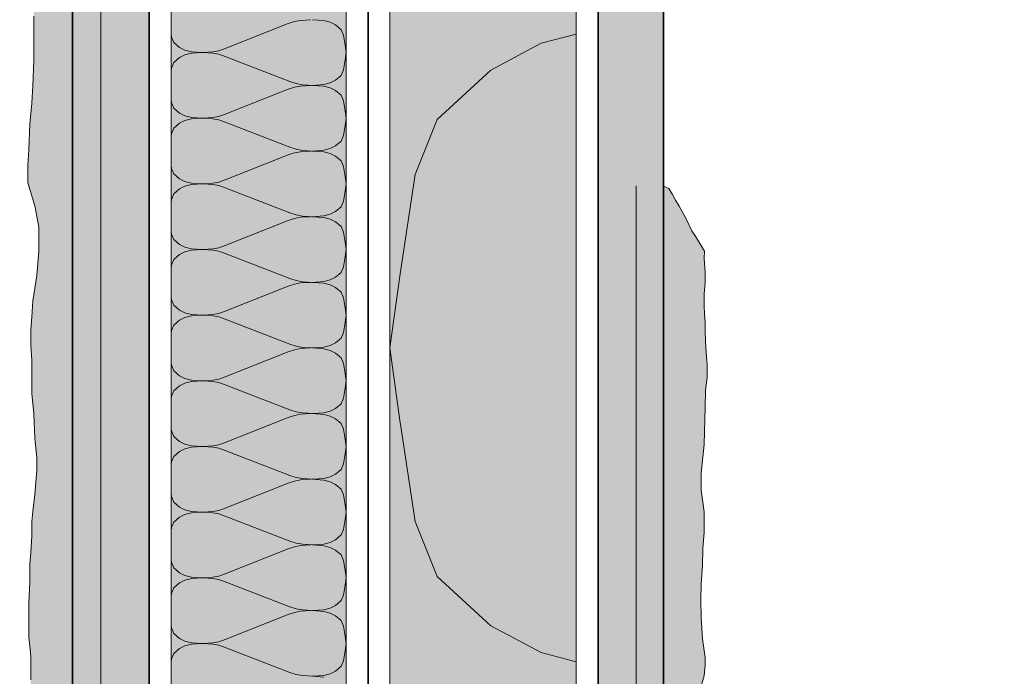
# Model space of a CAD drawing. Units: metres. Extents: x -8.44 to -7.39, y -8.4 to -6.92.
# Drawn here: x -8.16 to -8.07, y -7.83 to -7.77 of the extents above; entities that cross this region are included whole.
import ezdxf

# ---------------------------------------------------------------- set-up
doc = ezdxf.new("R2010")
doc.units = ezdxf.units.M
doc.linetypes.add('AUSGEZOGEN', pattern=[0])
doc.linetypes.add('STRICHLINIE_S4', pattern=[0.01, 0.005, -0.005])
for name, color, linetype, lineweight in [('DARSTELLUNG', 7, 'AUSGEZOGEN', 18), ('FILLING', 7, 'AUSGEZOGEN', 18), ('SCHRAFFUR_MUSTER', 7, 'AUSGEZOGEN', 18)]:
    doc.layers.add(name, color=color, linetype=linetype, lineweight=lineweight)

msp = doc.modelspace()

# ---------------------------------------------------------------- hatches: boundary and pattern name
at = {"layer": 'FILLING', "linetype": 'AUSGEZOGEN', "lineweight": 18, "true_color": 0xf0ac58}
msp.add_hatch(color=43, dxfattribs=at).paths.add_polyline_path([(-8.154072, -7.856012), (-8.154072, -7.185342), (-8.158072, -7.185342), (-8.157801, -7.18608), (-8.157709, -7.187094), (-8.157709, -7.190412), (-8.157894, -7.191794), (-8.157894, -7.204679), (-8.157801, -7.207813), (-8.157801, -7.209103), (-8.157894, -7.211776), (-8.157894, -7.215371), (-8.157986, -7.216661), (-8.157986, -7.218505), (-8.15817, -7.220901), (-8.15817, -7.221731), (-8.158262, -7.223298), (-8.158354, -7.225233), (-8.158446, -7.226431), (-8.158539, -7.228275), (-8.158631, -7.229565), (-8.158631, -7.230487), (-8.158446, -7.232607), (-8.158446, -7.235188), (-8.158354, -7.236294), (-8.158078, -7.237031), (-8.158078, -7.240626), (-8.158262, -7.244128), (-8.158262, -7.250764), (-8.157894, -7.251318), (-8.157801, -7.252147), (-8.157986, -7.252885), (-8.157986, -7.256663), (-8.158078, -7.257217), (-8.15817, -7.258507), (-8.158262, -7.259889), (-8.158354, -7.261364), (-8.158354, -7.263115), (-8.158262, -7.263853), (-8.158078, -7.264406), (-8.157986, -7.265051), (-8.157986, -7.267724), (-8.157894, -7.269567), (-8.157801, -7.271411), (-8.157801, -7.284776), (-8.157617, -7.286527), (-8.157525, -7.28837), (-8.157525, -7.293624), (-8.157617, -7.296297), (-8.157617, -7.297864), (-8.157801, -7.298693), (-8.157986, -7.29943), (-8.157617, -7.302011), (-8.15734, -7.303578), (-8.15734, -7.306528), (-8.157433, -7.307542), (-8.157617, -7.309754), (-8.157801, -7.310399), (-8.157801, -7.312427), (-8.157617, -7.314178), (-8.157709, -7.315469), (-8.157709, -7.320998), (-8.157801, -7.321644), (-8.157894, -7.322197), (-8.157894, -7.324409), (-8.157986, -7.326252), (-8.157986, -7.328741), (-8.157894, -7.330584), (-8.157709, -7.333534), (-8.157709, -7.335377), (-8.157801, -7.336207), (-8.158354, -7.339341), (-8.158446, -7.339986), (-8.158446, -7.341552), (-8.15817, -7.343488), (-8.157986, -7.344134), (-8.157894, -7.345147), (-8.157801, -7.345885), (-8.157617, -7.348466), (-8.157433, -7.350032), (-8.157248, -7.350954), (-8.157156, -7.351876), (-8.157156, -7.355286), (-8.157248, -7.356023), (-8.157433, -7.356761), (-8.157433, -7.357498), (-8.157525, -7.359065), (-8.157525, -7.359618), (-8.157617, -7.360448), (-8.157433, -7.361646), (-8.157248, -7.362475), (-8.157248, -7.363674), (-8.157525, -7.364411), (-8.157617, -7.364964), (-8.157617, -7.365517), (-8.157709, -7.366254), (-8.157894, -7.3669), (-8.157986, -7.36819), (-8.158078, -7.369019), (-8.157894, -7.3716), (-8.157894, -7.376393), (-8.157801, -7.377591), (-8.157801, -7.38008), (-8.157709, -7.381094), (-8.157433, -7.383214), (-8.157433, -7.384873), (-8.15734, -7.387085), (-8.15734, -7.388928), (-8.157617, -7.389942), (-8.157986, -7.390864), (-8.158078, -7.391693), (-8.158078, -7.396763), (-8.158262, -7.398053), (-8.158539, -7.399528), (-8.158723, -7.400726), (-8.158723, -7.401464), (-8.158446, -7.40257), (-8.157709, -7.404321), (-8.157525, -7.404966), (-8.157525, -7.405611), (-8.157709, -7.406256), (-8.157986, -7.406994), (-8.158078, -7.407639), (-8.158078, -7.408561), (-8.158354, -7.409851), (-8.158354, -7.41068), (-8.158262, -7.412063), (-8.158262, -7.412708), (-8.15817, -7.413722), (-8.157986, -7.414275), (-8.157801, -7.415289), (-8.157617, -7.415842), (-8.157617, -7.416856), (-8.157709, -7.417594), (-8.157894, -7.418331), (-8.158078, -7.419344), (-8.158354, -7.420358), (-8.158631, -7.421556), (-8.158354, -7.422478), (-8.157986, -7.423031), (-8.157801, -7.423584), (-8.157801, -7.424137), (-8.157617, -7.424967), (-8.157617, -7.42764), (-8.157709, -7.428285), (-8.157709, -7.429023), (-8.158078, -7.42976), (-8.158263, -7.43105), (-8.158447, -7.432525), (-8.158447, -7.434553), (-8.158263, -7.43529), (-8.15817, -7.436212), (-8.15817, -7.441927), (-8.158078, -7.442848), (-8.158078, -7.446351), (-8.15817, -7.446996), (-8.15817, -7.448102), (-8.158263, -7.449024), (-8.158447, -7.449945), (-8.158354, -7.450683), (-8.157986, -7.451789), (-8.157986, -7.454001), (-8.158078, -7.455014), (-8.158078, -7.463955), (-8.157986, -7.465338), (-8.157894, -7.466536), (-8.157894, -7.46755), (-8.157802, -7.46884), (-8.157802, -7.472527), (-8.157986, -7.473541), (-8.157986, -7.481099), (-8.158078, -7.482573), (-8.158078, -7.483403), (-8.158354, -7.485247), (-8.158354, -7.488196), (-8.158078, -7.489118), (-8.157802, -7.489948), (-8.157709, -7.491422), (-8.157617, -7.492712), (-8.157617, -7.496307), (-8.157525, -7.498058), (-8.157341, -7.499441), (-8.157341, -7.500547), (-8.157249, -7.502022), (-8.157249, -7.515755), (-8.157525, -7.518244), (-8.157617, -7.519442), (-8.157709, -7.520456), (-8.157802, -7.521746), (-8.157894, -7.522945), (-8.157894, -7.52617), (-8.157986, -7.527461), (-8.157986, -7.528567), (-8.157894, -7.530134), (-8.157709, -7.5317), (-8.157525, -7.533083), (-8.157433, -7.534742), (-8.157433, -7.536678), (-8.157802, -7.539812), (-8.157802, -7.545157), (-8.157986, -7.546817), (-8.157986, -7.54866), (-8.157894, -7.54949), (-8.157894, -7.551241), (-8.157617, -7.552992), (-8.157617, -7.554006), (-8.157433, -7.555204), (-8.157433, -7.559813), (-8.157617, -7.562117), (-8.157617, -7.568292), (-8.157525, -7.569675), (-8.157525, -7.571057), (-8.157433, -7.571611), (-8.157433, -7.574283), (-8.157525, -7.575297), (-8.157617, -7.57585), (-8.157709, -7.57668), (-8.157802, -7.577233), (-8.157894, -7.578062), (-8.157986, -7.578615), (-8.157986, -7.580459), (-8.158078, -7.581381), (-8.158078, -7.58221), (-8.157894, -7.583593), (-8.157894, -7.585252), (-8.157802, -7.586726), (-8.157802, -7.587648), (-8.157709, -7.589123), (-8.157709, -7.591704), (-8.157894, -7.593731), (-8.15817, -7.595851), (-8.15817, -7.598801), (-8.158078, -7.600091), (-8.157802, -7.601105), (-8.157617, -7.602211), (-8.157525, -7.602948), (-8.157525, -7.606082), (-8.157617, -7.607004), (-8.157802, -7.608847), (-8.157802, -7.611428), (-8.157617, -7.612903), (-8.157341, -7.613917), (-8.157156, -7.615115), (-8.156972, -7.616497), (-8.156972, -7.620369), (-8.157064, -7.621567), (-8.157064, -7.62341), (-8.157156, -7.624424), (-8.157156, -7.625161), (-8.157249, -7.625991), (-8.157341, -7.627374), (-8.157433, -7.628111), (-8.157433, -7.630508), (-8.157341, -7.63106), (-8.157064, -7.632259), (-8.157064, -7.632904), (-8.157433, -7.634286), (-8.157617, -7.635577), (-8.157802, -7.636498), (-8.156972, -7.637973), (-8.156788, -7.638711), (-8.157064, -7.640093), (-8.157341, -7.641844), (-8.157802, -7.643411), (-8.157802, -7.644517), (-8.157993, -7.645669), (-8.157986, -7.645716), (-8.157802, -7.646545), (-8.157617, -7.647743), (-8.157249, -7.648665), (-8.157064, -7.649771), (-8.156972, -7.650785), (-8.15688, -7.651891), (-8.15688, -7.652905), (-8.156972, -7.654564), (-8.157709, -7.65696), (-8.157986, -7.657882), (-8.157986, -7.659173), (-8.157802, -7.660094), (-8.15817, -7.661292), (-8.158447, -7.66249), (-8.158724, -7.66332), (-8.158816, -7.664334), (-8.158816, -7.665532), (-8.158631, -7.666546), (-8.158539, -7.668113), (-8.158539, -7.670049), (-8.158631, -7.671708), (-8.158724, -7.673551), (-8.158816, -7.675026), (-8.158908, -7.676408), (-8.158631, -7.677699), (-8.158539, -7.679081), (-8.158355, -7.680648), (-8.158355, -7.68498), (-8.158447, -7.685533), (-8.15817, -7.686271), (-8.157802, -7.687192), (-8.15771, -7.688022), (-8.15771, -7.688944), (-8.157618, -7.689865), (-8.157618, -7.702401), (-8.157802, -7.704705), (-8.157986, -7.706824), (-8.15817, -7.708484), (-8.158263, -7.70959), (-8.158263, -7.71088), (-8.158355, -7.711526), (-8.158355, -7.712816), (-8.158263, -7.714659), (-8.15817, -7.716134), (-8.158079, -7.71724), (-8.157986, -7.718622), (-8.157894, -7.720005), (-8.157802, -7.720927), (-8.157802, -7.722678), (-8.157618, -7.723508), (-8.15771, -7.725074), (-8.157802, -7.725996), (-8.157894, -7.727379), (-8.15817, -7.729683), (-8.15817, -7.732633), (-8.158263, -7.733923), (-8.158079, -7.735674), (-8.157986, -7.737241), (-8.157986, -7.742126), (-8.158079, -7.74443), (-8.158079, -7.74738), (-8.157986, -7.748854), (-8.157894, -7.750145), (-8.157894, -7.751528), (-8.15771, -7.753279), (-8.157802, -7.754661), (-8.157986, -7.756505), (-8.158079, -7.757703), (-8.158263, -7.758809), (-8.158263, -7.762127), (-8.158079, -7.764615), (-8.15771, -7.76821), (-8.157618, -7.770699), (-8.157618, -7.774755), (-8.15771, -7.777059), (-8.157802, -7.778626), (-8.157986, -7.780561), (-8.158079, -7.782865), (-8.15817, -7.78434), (-8.15817, -7.785907), (-8.157525, -7.788027), (-8.157157, -7.789963), (-8.157157, -7.792175), (-8.157341, -7.794387), (-8.15771, -7.796691), (-8.157802, -7.798166), (-8.157894, -7.799364), (-8.157894, -7.800746), (-8.157802, -7.802129), (-8.157802, -7.805171), (-8.157618, -7.807014), (-8.157525, -7.809226), (-8.157341, -7.81107), (-8.157341, -7.812176), (-8.157525, -7.814388), (-8.15771, -7.815955), (-8.157802, -7.816876), (-8.157802, -7.818167), (-8.157894, -7.819734), (-8.157986, -7.820747), (-8.157986, -7.822406), (-8.158079, -7.824342), (-8.158079, -7.827476), (-8.157986, -7.828213), (-8.157894, -7.829227), (-8.157894, -7.834204), (-8.157802, -7.835864), (-8.15771, -7.837891), (-8.15771, -7.838813), (-8.157618, -7.840011), (-8.157525, -7.841025), (-8.157525, -7.846463), (-8.15771, -7.847385), (-8.157802, -7.848122), (-8.157687, -7.848865), (-8.157687, -7.849469), (-8.157737, -7.850073), (-8.157737, -7.850878), (-8.157787, -7.851682), (-8.157787, -7.853996), (-8.157888, -7.854751), (-8.157888, -7.855455), (-8.157787, -7.856159), (-8.157687, -7.857115), (-8.157636, -7.857618), (-8.157485, -7.858524), (-8.157334, -7.859177), (-8.157184, -7.85968), (-8.157136, -7.859755), (-8.156227, -7.859731), (-8.154517, -7.859731), (-8.153008, -7.859781), (-8.151549, -7.859882), (-8.146066, -7.859882), (-8.143853, -7.859781), (-8.141891, -7.859781), (-8.140131, -7.85963), (-8.137062, -7.85963), (-8.135101, -7.859479), (-8.132988, -7.859177), (-8.130925, -7.858926), (-8.129668, -7.858976), (-8.127706, -7.859328), (-8.126348, -7.859831), (-8.12504, -7.860083), (-8.123934, -7.860183), (-8.121972, -7.860083), (-8.110413, -7.860032), (-8.109054, -7.859982), (-8.107747, -7.860032), (-8.107537, -7.860046), (-8.106097, -7.860385), (-8.105544, -7.860435), (-8.102864, -7.860486), (-8.101758, -7.860636), (-8.101154, -7.860737), (-8.099746, -7.860737), (-8.098941, -7.860687), (-8.097884, -7.860687), (-8.09713, -7.860586), (-8.096526, -7.860032), (-8.096275, -7.859479), (-8.096074, -7.858373), (-8.095973, -7.857669), (-8.095621, -7.856511), (-8.09547, -7.855154), (-8.09547, -7.853594), (-8.095722, -7.851834), (-8.095973, -7.850224), (-8.096577, -7.848513), (-8.096778, -7.847709), (-8.096979, -7.846703), (-8.09708, -7.845244), (-8.09708, -7.844238), (-8.096878, -7.843081), (-8.096677, -7.841622), (-8.096476, -7.83961), (-8.096476, -7.838152), (-8.096526, -7.836743), (-8.096677, -7.835787), (-8.096728, -7.834681), (-8.096778, -7.832468), (-8.096376, -7.830958), (-8.096275, -7.829952), (-8.096275, -7.829299), (-8.096526, -7.827588), (-8.096627, -7.825677), (-8.096677, -7.824017), (-8.096627, -7.822608), (-8.096526, -7.820898), (-8.096476, -7.819339), (-8.096376, -7.81783), (-8.096376, -7.815969), (-8.096627, -7.814007), (-8.096627, -7.812448), (-8.096476, -7.810989), (-8.096376, -7.809832), (-8.096325, -7.808675), (-8.096275, -7.806411), (-8.096225, -7.804902), (-8.096074, -7.803695), (-8.096074, -7.802538), (-8.096174, -7.801431), (-8.096225, -7.800426), (-8.096275, -7.799369), (-8.096275, -7.798665), (-8.096325, -7.797961), (-8.096376, -7.797106), (-8.096376, -7.796049), (-8.096275, -7.795043), (-8.096275, -7.794088), (-8.096376, -7.79283), (-8.096325, -7.792176), (-8.09713, -7.790868), (-8.097482, -7.790315), (-8.098035, -7.789158), (-8.098639, -7.788051), (-8.098991, -7.787498), (-8.099243, -7.786995), (-8.099595, -7.786442), (-8.100088, -7.786236), (-8.100088, -7.856012)])
at = {"layer": 'FILLING', "linetype": 'AUSGEZOGEN', "lineweight": 18}
for color, points in [(254, [(-8.106057, -7.851012), (-8.147072, -7.851012), (-8.147072, -7.185342), (-8.154072, -7.185342), (-8.154072, -7.856012), (-8.100088, -7.856012), (-8.100088, -7.638227), (-7.97519, -7.638217), (-7.971873, -7.632502), (-8.106057, -7.632513)]), (71, [(-8.145072, -7.849012), (-8.129072, -7.849012), (-8.129072, -7.381012), (-8.145072, -7.381012)])]:
    msp.add_hatch(color=color, dxfattribs=at).paths.add_polyline_path(points)
at = {"layer": 'FILLING', "linetype": 'AUSGEZOGEN', "lineweight": 18, "true_color": 0xffffee}
msp.add_hatch(color=7, dxfattribs=at).paths.add_polyline_path([(-8.125072, -7.849012), (-8.108057, -7.849012), (-8.108057, -7.630513), (-7.972071, -7.630513), (-7.972071, -7.381012), (-8.125072, -7.381012)])

# ---------------------------------------------------------------- linework, layer by layer
at = {"layer": 'DARSTELLUNG', "color": 2, "linetype": 'AUSGEZOGEN', "lineweight": 35}
for p, q in [((-8.154072, -7.856012), (-8.154072, -7.185342)), ((-8.147072, -7.851012), (-8.147072, -7.379012)), ((-8.127072, -7.851012), (-8.127072, -7.379012)), ((-8.106057, -7.851012), (-8.106057, -7.632513)), ((-8.100088, -7.856012), (-8.100088, -7.638227))]:
    msp.add_line(p, q, dxfattribs=at)
at = {"layer": 'DARSTELLUNG', "color": 7, "linetype": 'STRICHLINIE_S4', "lineweight": 18}
for p, q in [((-8.151479, -7.853512), (-8.151479, -7.185342)), ((-8.102588, -7.853512), (-8.102588, -7.78619))]:
    msp.add_line(p, q, dxfattribs=at)
at = {"layer": 'DARSTELLUNG', "color": 5, "linetype": 'AUSGEZOGEN', "lineweight": 20}
for p, q in [((-8.145072, -7.849012), (-8.145072, -7.381012)), ((-8.129072, -7.849012), (-8.129072, -7.381012)), ((-8.125072, -7.849012), (-8.125072, -7.381012)), ((-8.108057, -7.630513), (-8.108057, -7.849012))]:
    msp.add_line(p, q, dxfattribs=at)
at = {"layer": 'DARSTELLUNG', "color": 7, "linetype": 'AUSGEZOGEN', "lineweight": 18}
for p, q in [((-8.157618, -7.770699), (-8.157618, -7.77245)), ((-8.157618, -7.77245), (-8.157618, -7.774755)), ((-8.157618, -7.774755), (-8.15771, -7.777059)), ((-8.15771, -7.777059), (-8.157802, -7.778626)), ((-8.157802, -7.778626), (-8.157986, -7.780561)), ((-8.157986, -7.780561), (-8.158079, -7.782865)), ((-8.158079, -7.782865), (-8.15817, -7.78434)), ((-8.15817, -7.78434), (-8.15817, -7.78517)), ((-8.15817, -7.78517), (-8.15817, -7.785907)), ((-8.15817, -7.785907), (-8.157525, -7.788027)), ((-8.099595, -7.786442), (-8.100088, -7.786236)), ((-8.099243, -7.786995), (-8.099595, -7.786442)), ((-8.098991, -7.787498), (-8.099243, -7.786995)), ((-8.157525, -7.788027), (-8.157157, -7.789963)), ((-8.098639, -7.788051), (-8.098991, -7.787498)), ((-8.098035, -7.789158), (-8.098639, -7.788051)), ((-8.097482, -7.790315), (-8.098035, -7.789158)), ((-8.157157, -7.789963), (-8.157157, -7.790976)), ((-8.09713, -7.790868), (-8.097482, -7.790315)), ((-8.157157, -7.790976), (-8.157157, -7.792175)), ((-8.096325, -7.792176), (-8.09713, -7.790868)), ((-8.157157, -7.792175), (-8.157341, -7.794387)), ((-8.096376, -7.79283), (-8.096325, -7.792176)), ((-8.096275, -7.794088), (-8.096376, -7.79283)), ((-8.157341, -7.794387), (-8.15771, -7.796691)), ((-8.096275, -7.795043), (-8.096275, -7.794088)), ((-8.096376, -7.796049), (-8.096275, -7.795043)), ((-8.096376, -7.797106), (-8.096376, -7.796049)), ((-8.15771, -7.796691), (-8.157802, -7.798166)), ((-8.096325, -7.797961), (-8.096376, -7.797106)), ((-8.096275, -7.798665), (-8.096325, -7.797961)), ((-8.157802, -7.798166), (-8.157894, -7.799364)), ((-8.096275, -7.799369), (-8.096275, -7.798665)), ((-8.157894, -7.799364), (-8.157894, -7.800746)), ((-8.096225, -7.800426), (-8.096275, -7.799369)), ((-8.096174, -7.801431), (-8.096225, -7.800426)), ((-8.157894, -7.800746), (-8.157802, -7.802129)), ((-8.096074, -7.802538), (-8.096174, -7.801431)), ((-8.157802, -7.802129), (-8.157802, -7.803696)), ((-8.096074, -7.803695), (-8.096074, -7.802538)), ((-8.157802, -7.803696), (-8.157802, -7.805171)), ((-8.096225, -7.804902), (-8.096074, -7.803695)), ((-8.157802, -7.805171), (-8.157618, -7.807014)), ((-8.096275, -7.806411), (-8.096225, -7.804902)), ((-8.096325, -7.808675), (-8.096275, -7.806411)), ((-8.157618, -7.807014), (-8.157525, -7.809226)), ((-8.096376, -7.809832), (-8.096325, -7.808675)), ((-8.157525, -7.809226), (-8.157341, -7.81107)), ((-8.096476, -7.810989), (-8.096376, -7.809832)), ((-8.157341, -7.81107), (-8.157341, -7.812176)), ((-8.096627, -7.812448), (-8.096476, -7.810989)), ((-8.157341, -7.812176), (-8.157525, -7.814388)), ((-8.096627, -7.814007), (-8.096627, -7.812448)), ((-8.096376, -7.815969), (-8.096627, -7.814007)), ((-8.157525, -7.814388), (-8.15771, -7.815955)), ((-8.15771, -7.815955), (-8.157802, -7.816876)), ((-8.096376, -7.816673), (-8.096376, -7.815969)), ((-8.157802, -7.816876), (-8.157802, -7.818167)), ((-8.096376, -7.81783), (-8.096376, -7.816673)), ((-8.157802, -7.818167), (-8.157894, -7.819734)), ((-8.096476, -7.819339), (-8.096376, -7.81783)), ((-8.096526, -7.820898), (-8.096476, -7.819339)), ((-8.157894, -7.819734), (-8.157986, -7.820747)), ((-8.157986, -7.820747), (-8.157986, -7.822406)), ((-8.096627, -7.822608), (-8.096526, -7.820898)), ((-8.157986, -7.822406), (-8.158079, -7.824342)), ((-8.096677, -7.824017), (-8.096627, -7.822608)), ((-8.096627, -7.825677), (-8.096677, -7.824017)), ((-8.158079, -7.824342), (-8.158079, -7.825817)), ((-8.158079, -7.825817), (-8.158079, -7.826739)), ((-8.096526, -7.827588), (-8.096627, -7.825677)), ((-8.158079, -7.826739), (-8.158079, -7.827476)), ((-8.158079, -7.827476), (-8.157986, -7.828213)), ((-8.096275, -7.829299), (-8.096526, -7.827588)), ((-8.157986, -7.828213), (-8.157894, -7.829227)), ((-8.157894, -7.829227), (-8.157894, -7.830241)), ((-8.096275, -7.829952), (-8.096275, -7.829299)), ((-8.157894, -7.830241), (-8.157894, -7.831347)), ((-8.096376, -7.830958), (-8.096275, -7.829952)), ((-8.096778, -7.832468), (-8.096376, -7.830958))]:
    msp.add_line(p, q, dxfattribs=at)
at = {"layer": 'SCHRAFFUR_MUSTER', "color": 7, "linetype": 'AUSGEZOGEN', "lineweight": 13}
for p, q in [((-8.132312, -7.771012), (-8.133236, -7.771072)), ((-8.13113, -7.771078), (-8.13215, -7.771012)), ((-8.140121, -7.773658), (-8.134386, -7.771366)), ((-8.133803, -7.771168), (-8.134386, -7.771366)), ((-8.133236, -7.771072), (-8.133803, -7.771168)), ((-8.13053, -7.771228), (-8.13113, -7.771078)), ((-8.130044, -7.771474), (-8.13053, -7.771228)), ((-8.129526, -7.771924), (-8.130044, -7.771474)), ((-8.145072, -7.772329), (-8.145029, -7.772596)), ((-8.145029, -7.772596), (-8.144819, -7.7731)), ((-8.129315, -7.772428), (-8.129526, -7.771924)), ((-8.129169, -7.773334), (-8.129315, -7.772428)), ((-8.111248, -7.773172), (-8.108057, -7.77233)), ((-8.144819, -7.7731), (-8.1443, -7.77355)), ((-8.1443, -7.77355), (-8.143814, -7.773796)), ((-8.140704, -7.773856), (-8.140121, -7.773658)), ((-8.129072, -7.774012), (-8.129169, -7.773334)), ((-8.115856, -7.775632), (-8.111248, -7.773172)), ((-8.144819, -7.774924), (-8.1443, -7.774474)), ((-8.1443, -7.774474), (-8.143814, -7.774228)), ((-8.143814, -7.773796), (-8.143215, -7.773946)), ((-8.143814, -7.774228), (-8.143215, -7.774078)), ((-8.143215, -7.773946), (-8.142194, -7.774012)), ((-8.143215, -7.774078), (-8.142194, -7.774012)), ((-8.142194, -7.774012), (-8.141271, -7.773952)), ((-8.142194, -7.774012), (-8.141271, -7.774072)), ((-8.141271, -7.773952), (-8.140704, -7.773856)), ((-8.141271, -7.774072), (-8.140704, -7.774168)), ((-8.140704, -7.774168), (-8.140121, -7.774366)), ((-8.134224, -7.776658), (-8.140121, -7.774366)), ((-8.129072, -7.774013), (-8.129169, -7.774696)), ((-8.129072, -7.774012), (-8.129072, -7.774013)), ((-8.129072, -7.774012), (-8.129072, -7.774012)), ((-8.145072, -7.775696), (-8.145029, -7.775428)), ((-8.145029, -7.775428), (-8.144819, -7.774924)), ((-8.129169, -7.77469), (-8.129315, -7.775596)), ((-8.129526, -7.7761), (-8.130044, -7.77655)), ((-8.129315, -7.775596), (-8.129526, -7.7761)), ((-8.120771, -7.780132), (-8.115856, -7.775632)), ((-8.133803, -7.777168), (-8.134386, -7.777366)), ((-8.133641, -7.776856), (-8.134224, -7.776658)), ((-8.133236, -7.777072), (-8.133803, -7.777168)), ((-8.133074, -7.776952), (-8.133641, -7.776856)), ((-8.132312, -7.777012), (-8.133236, -7.777072)), ((-8.133074, -7.776952), (-8.13215, -7.777012)), ((-8.13113, -7.776946), (-8.13215, -7.777012)), ((-8.13113, -7.777078), (-8.13215, -7.777012)), ((-8.13053, -7.776796), (-8.13113, -7.776946)), ((-8.13053, -7.777228), (-8.13113, -7.777078)), ((-8.130044, -7.77655), (-8.13053, -7.776796)), ((-8.130044, -7.777474), (-8.13053, -7.777228)), ((-8.140121, -7.779658), (-8.134386, -7.777366)), ((-8.129526, -7.777924), (-8.130044, -7.777474)), ((-8.129315, -7.778428), (-8.129526, -7.777924)), ((-8.145072, -7.778329), (-8.145029, -7.778596)), ((-8.145029, -7.778596), (-8.144819, -7.7791)), ((-8.144819, -7.7791), (-8.1443, -7.77955)), ((-8.129169, -7.779334), (-8.129315, -7.778428)), ((-8.1443, -7.77955), (-8.143814, -7.779796)), ((-8.143814, -7.779796), (-8.143215, -7.779946)), ((-8.143215, -7.779946), (-8.142194, -7.780012)), ((-8.143215, -7.780078), (-8.142194, -7.780012)), ((-8.142194, -7.780012), (-8.141271, -7.779952)), ((-8.142194, -7.780012), (-8.141271, -7.780072)), ((-8.141271, -7.779952), (-8.140704, -7.779856)), ((-8.140704, -7.779856), (-8.140121, -7.779658)), ((-8.129072, -7.780012), (-8.129169, -7.779334)), ((-8.129072, -7.780013), (-8.129169, -7.780696)), ((-8.129072, -7.780012), (-8.129072, -7.780013)), ((-8.129072, -7.780012), (-8.129072, -7.780012)), ((-8.144819, -7.780924), (-8.1443, -7.780474)), ((-8.1443, -7.780474), (-8.143814, -7.780228)), ((-8.143814, -7.780228), (-8.143215, -7.780078)), ((-8.141271, -7.780072), (-8.140704, -7.780168)), ((-8.140704, -7.780168), (-8.140121, -7.780366)), ((-8.134224, -7.782658), (-8.140121, -7.780366)), ((-8.129169, -7.78069), (-8.129315, -7.781596)), ((-8.122768, -7.785172), (-8.120771, -7.780132)), ((-8.145072, -7.781696), (-8.145029, -7.781428)), ((-8.145029, -7.781428), (-8.144819, -7.780924)), ((-8.129315, -7.781596), (-8.129526, -7.7821)), ((-8.133641, -7.782856), (-8.134224, -7.782658)), ((-8.130044, -7.78255), (-8.13053, -7.782796)), ((-8.129526, -7.7821), (-8.130044, -7.78255)), ((-8.140121, -7.785658), (-8.134386, -7.783366)), ((-8.133803, -7.783168), (-8.134386, -7.783366)), ((-8.133236, -7.783072), (-8.133803, -7.783168)), ((-8.133074, -7.782952), (-8.133641, -7.782856)), ((-8.132312, -7.783012), (-8.133236, -7.783072)), ((-8.133074, -7.782952), (-8.13215, -7.783012)), ((-8.13113, -7.782946), (-8.13215, -7.783012)), ((-8.13113, -7.783078), (-8.13215, -7.783012)), ((-8.13053, -7.782796), (-8.13113, -7.782946)), ((-8.13053, -7.783228), (-8.13113, -7.783078)), ((-8.130044, -7.783474), (-8.13053, -7.783228)), ((-8.129526, -7.783924), (-8.130044, -7.783474)), ((-8.145072, -7.784329), (-8.145029, -7.784596)), ((-8.129315, -7.784428), (-8.129526, -7.783924)), ((-8.129169, -7.785334), (-8.129315, -7.784428)), ((-8.145029, -7.784596), (-8.144819, -7.7851)), ((-8.144819, -7.7851), (-8.1443, -7.78555)), ((-8.129072, -7.786012), (-8.129169, -7.785334)), ((-8.124151, -7.794232), (-8.122768, -7.785172)), ((-8.1443, -7.78555), (-8.143814, -7.785796)), ((-8.1443, -7.786474), (-8.143814, -7.786228)), ((-8.143814, -7.785796), (-8.143215, -7.785946)), ((-8.143814, -7.786228), (-8.143215, -7.786078)), ((-8.143215, -7.785946), (-8.142194, -7.786012)), ((-8.143215, -7.786078), (-8.142194, -7.786012)), ((-8.142194, -7.786012), (-8.141271, -7.785952)), ((-8.142194, -7.786012), (-8.141271, -7.786072)), ((-8.141271, -7.785952), (-8.140704, -7.785856)), ((-8.141271, -7.786072), (-8.140704, -7.786168)), ((-8.140704, -7.785856), (-8.140121, -7.785658)), ((-8.140704, -7.786168), (-8.140121, -7.786366)), ((-8.129072, -7.786013), (-8.129169, -7.786696)), ((-8.129072, -7.786012), (-8.129072, -7.786013)), ((-8.129072, -7.786012), (-8.129072, -7.786012)), ((-8.145029, -7.787428), (-8.144819, -7.786924)), ((-8.144819, -7.786924), (-8.1443, -7.786474)), ((-8.134224, -7.788658), (-8.140121, -7.786366)), ((-8.129169, -7.78669), (-8.129315, -7.787596)), ((-8.145072, -7.787696), (-8.145029, -7.787428)), ((-8.129526, -7.7881), (-8.130044, -7.78855)), ((-8.129315, -7.787596), (-8.129526, -7.7881)), ((-8.133641, -7.788856), (-8.134224, -7.788658)), ((-8.133074, -7.788952), (-8.133641, -7.788856)), ((-8.132312, -7.789012), (-8.133236, -7.789072)), ((-8.133074, -7.788952), (-8.13215, -7.789012)), ((-8.13113, -7.788946), (-8.13215, -7.789012)), ((-8.13113, -7.789078), (-8.13215, -7.789012)), ((-8.13053, -7.788796), (-8.13113, -7.788946)), ((-8.130044, -7.78855), (-8.13053, -7.788796)), ((-8.140121, -7.791658), (-8.134386, -7.789366)), ((-8.133803, -7.789168), (-8.134386, -7.789366)), ((-8.133236, -7.789072), (-8.133803, -7.789168)), ((-8.13053, -7.789228), (-8.13113, -7.789078)), ((-8.130044, -7.789474), (-8.13053, -7.789228)), ((-8.129526, -7.789924), (-8.130044, -7.789474)), ((-8.145072, -7.790329), (-8.145029, -7.790596)), ((-8.145029, -7.790596), (-8.144819, -7.7911)), ((-8.129315, -7.790428), (-8.129526, -7.789924)), ((-8.129169, -7.791334), (-8.129315, -7.790428)), ((-8.144819, -7.7911), (-8.1443, -7.79155)), ((-8.1443, -7.79155), (-8.143814, -7.791796)), ((-8.140704, -7.791856), (-8.140121, -7.791658)), ((-8.129072, -7.792012), (-8.129169, -7.791334)), ((-8.144819, -7.792924), (-8.1443, -7.792474)), ((-8.1443, -7.792474), (-8.143814, -7.792228)), ((-8.143814, -7.791796), (-8.143215, -7.791946)), ((-8.143814, -7.792228), (-8.143215, -7.792078)), ((-8.143215, -7.791946), (-8.142194, -7.792012)), ((-8.143215, -7.792078), (-8.142194, -7.792012)), ((-8.142194, -7.792012), (-8.141271, -7.791952)), ((-8.142194, -7.792012), (-8.141271, -7.792072)), ((-8.141271, -7.791952), (-8.140704, -7.791856)), ((-8.141271, -7.792072), (-8.140704, -7.792168)), ((-8.140704, -7.792168), (-8.140121, -7.792366)), ((-8.134224, -7.794658), (-8.140121, -7.792366)), ((-8.129072, -7.792013), (-8.129169, -7.792696)), ((-8.129072, -7.792012), (-8.129072, -7.792013)), ((-8.129072, -7.792012), (-8.129072, -7.792012)), ((-8.145072, -7.793696), (-8.145029, -7.793428)), ((-8.145029, -7.793428), (-8.144819, -7.792924)), ((-8.129169, -7.79269), (-8.129315, -7.793596)), ((-8.129526, -7.7941), (-8.130044, -7.79455)), ((-8.129315, -7.793596), (-8.129526, -7.7941)), ((-8.125072, -7.801012), (-8.124151, -7.794232)), ((-8.133803, -7.795168), (-8.134386, -7.795366)), ((-8.133641, -7.794856), (-8.134224, -7.794658)), ((-8.133236, -7.795072), (-8.133803, -7.795168)), ((-8.133074, -7.794952), (-8.133641, -7.794856)), ((-8.132312, -7.795012), (-8.133236, -7.795072)), ((-8.133074, -7.794952), (-8.13215, -7.795012)), ((-8.13113, -7.794946), (-8.13215, -7.795012)), ((-8.13113, -7.795078), (-8.13215, -7.795012)), ((-8.13053, -7.794796), (-8.13113, -7.794946)), ((-8.13053, -7.795228), (-8.13113, -7.795078)), ((-8.130044, -7.79455), (-8.13053, -7.794796)), ((-8.130044, -7.795474), (-8.13053, -7.795228)), ((-8.140121, -7.797658), (-8.134386, -7.795366)), ((-8.129526, -7.795924), (-8.130044, -7.795474)), ((-8.129315, -7.796428), (-8.129526, -7.795924)), ((-8.145072, -7.796329), (-8.145029, -7.796596)), ((-8.145029, -7.796596), (-8.144819, -7.7971)), ((-8.144819, -7.7971), (-8.1443, -7.79755)), ((-8.129169, -7.797334), (-8.129315, -7.796428)), ((-8.1443, -7.79755), (-8.143814, -7.797796)), ((-8.143814, -7.797796), (-8.143215, -7.797946)), ((-8.143215, -7.797946), (-8.142194, -7.798012)), ((-8.142194, -7.798012), (-8.141271, -7.797952)), ((-8.141271, -7.797952), (-8.140704, -7.797856)), ((-8.140704, -7.797856), (-8.140121, -7.797658)), ((-8.129072, -7.798012), (-8.129169, -7.797334)), ((-8.144819, -7.798924), (-8.1443, -7.798474)), ((-8.1443, -7.798474), (-8.143814, -7.798228)), ((-8.143814, -7.798228), (-8.143215, -7.798078)), ((-8.143215, -7.798078), (-8.142194, -7.798012)), ((-8.142194, -7.798012), (-8.141271, -7.798072)), ((-8.141271, -7.798072), (-8.140704, -7.798168)), ((-8.140704, -7.798168), (-8.140121, -7.798366)), ((-8.134224, -7.800658), (-8.140121, -7.798366)), ((-8.129169, -7.79869), (-8.129315, -7.799596)), ((-8.129072, -7.798013), (-8.129169, -7.798696)), ((-8.129072, -7.798012), (-8.129072, -7.798013)), ((-8.129072, -7.798012), (-8.129072, -7.798012)), ((-8.145072, -7.799696), (-8.145029, -7.799428)), ((-8.145029, -7.799428), (-8.144819, -7.798924)), ((-8.129315, -7.799596), (-8.129526, -7.8001)), ((-8.133641, -7.800856), (-8.134224, -7.800658)), ((-8.130044, -7.80055), (-8.13053, -7.800796)), ((-8.129526, -7.8001), (-8.130044, -7.80055)), ((-8.140121, -7.803658), (-8.134386, -7.801366)), ((-8.133803, -7.801168), (-8.134386, -7.801366)), ((-8.133236, -7.801072), (-8.133803, -7.801168)), ((-8.133074, -7.800952), (-8.133641, -7.800856)), ((-8.132312, -7.801012), (-8.133236, -7.801072)), ((-8.133074, -7.800952), (-8.13215, -7.801012)), ((-8.13113, -7.800946), (-8.13215, -7.801012)), ((-8.13113, -7.801078), (-8.13215, -7.801012)), ((-8.13053, -7.800796), (-8.13113, -7.800946)), ((-8.13053, -7.801228), (-8.13113, -7.801078)), ((-8.130044, -7.801474), (-8.13053, -7.801228)), ((-8.129526, -7.801924), (-8.130044, -7.801474)), ((-8.125072, -7.801012), (-8.124151, -7.807852)), ((-8.145072, -7.802329), (-8.145029, -7.802596)), ((-8.129315, -7.802428), (-8.129526, -7.801924)), ((-8.129169, -7.803334), (-8.129315, -7.802428)), ((-8.145029, -7.802596), (-8.144819, -7.8031)), ((-8.144819, -7.8031), (-8.1443, -7.80355)), ((-8.129072, -7.804012), (-8.129169, -7.803334)), ((-8.1443, -7.80355), (-8.143814, -7.803796)), ((-8.1443, -7.804474), (-8.143814, -7.804228)), ((-8.143814, -7.803796), (-8.143215, -7.803946)), ((-8.143814, -7.804228), (-8.143215, -7.804078)), ((-8.143215, -7.803946), (-8.142194, -7.804012)), ((-8.143215, -7.804078), (-8.142194, -7.804012)), ((-8.142194, -7.804012), (-8.141271, -7.803952)), ((-8.142194, -7.804012), (-8.141271, -7.804072)), ((-8.141271, -7.803952), (-8.140704, -7.803856)), ((-8.141271, -7.804072), (-8.140704, -7.804168)), ((-8.140704, -7.803856), (-8.140121, -7.803658)), ((-8.140704, -7.804168), (-8.140121, -7.804366)), ((-8.129072, -7.804013), (-8.129169, -7.804696)), ((-8.129072, -7.804012), (-8.129072, -7.804013)), ((-8.129072, -7.804012), (-8.129072, -7.804012)), ((-8.145029, -7.805428), (-8.144819, -7.804924)), ((-8.144819, -7.804924), (-8.1443, -7.804474)), ((-8.134224, -7.806658), (-8.140121, -7.804366)), ((-8.129169, -7.80469), (-8.129315, -7.805596)), ((-8.145072, -7.805696), (-8.145029, -7.805428)), ((-8.129526, -7.8061), (-8.130044, -7.80655)), ((-8.129315, -7.805596), (-8.129526, -7.8061)), ((-8.133641, -7.806856), (-8.134224, -7.806658)), ((-8.133074, -7.806952), (-8.133641, -7.806856)), ((-8.133074, -7.806952), (-8.13215, -7.807012)), ((-8.13113, -7.806946), (-8.13215, -7.807012)), ((-8.13053, -7.806796), (-8.13113, -7.806946)), ((-8.130044, -7.80655), (-8.13053, -7.806796)), ((-8.140121, -7.809658), (-8.134386, -7.807366)), ((-8.133803, -7.807168), (-8.134386, -7.807366)), ((-8.133236, -7.807072), (-8.133803, -7.807168)), ((-8.132312, -7.807012), (-8.133236, -7.807072)), ((-8.13113, -7.807078), (-8.13215, -7.807012)), ((-8.13053, -7.807228), (-8.13113, -7.807078)), ((-8.130044, -7.807474), (-8.13053, -7.807228)), ((-8.129526, -7.807924), (-8.130044, -7.807474)), ((-8.124151, -7.807792), (-8.122768, -7.816852)), ((-8.145072, -7.808329), (-8.145029, -7.808596)), ((-8.145029, -7.808596), (-8.144819, -7.8091)), ((-8.129315, -7.808428), (-8.129526, -7.807924)), ((-8.129169, -7.809334), (-8.129315, -7.808428)), ((-8.144819, -7.8091), (-8.1443, -7.80955)), ((-8.1443, -7.80955), (-8.143814, -7.809796)), ((-8.140704, -7.809856), (-8.140121, -7.809658)), ((-8.129072, -7.810012), (-8.129169, -7.809334)), ((-8.144819, -7.810924), (-8.1443, -7.810474)), ((-8.1443, -7.810474), (-8.143814, -7.810228)), ((-8.143814, -7.809796), (-8.143215, -7.809946)), ((-8.143814, -7.810228), (-8.143215, -7.810078)), ((-8.143215, -7.809946), (-8.142194, -7.810012)), ((-8.143215, -7.810078), (-8.142194, -7.810012)), ((-8.142194, -7.810012), (-8.141271, -7.809952)), ((-8.142194, -7.810012), (-8.141271, -7.810072)), ((-8.141271, -7.809952), (-8.140704, -7.809856)), ((-8.141271, -7.810072), (-8.140704, -7.810168)), ((-8.140704, -7.810168), (-8.140121, -7.810366)), ((-8.134224, -7.812658), (-8.140121, -7.810366)), ((-8.129072, -7.810013), (-8.129169, -7.810696)), ((-8.129072, -7.810012), (-8.129072, -7.810013)), ((-8.129072, -7.810012), (-8.129072, -7.810012)), ((-8.145072, -7.811696), (-8.145029, -7.811428)), ((-8.145029, -7.811428), (-8.144819, -7.810924)), ((-8.129169, -7.81069), (-8.129315, -7.811596)), ((-8.129526, -7.8121), (-8.130044, -7.81255)), ((-8.129315, -7.811596), (-8.129526, -7.8121)), ((-8.133803, -7.813168), (-8.134386, -7.813366)), ((-8.133641, -7.812856), (-8.134224, -7.812658)), ((-8.133236, -7.813072), (-8.133803, -7.813168)), ((-8.133074, -7.812952), (-8.133641, -7.812856)), ((-8.132312, -7.813012), (-8.133236, -7.813072)), ((-8.133074, -7.812952), (-8.13215, -7.813012)), ((-8.13113, -7.812946), (-8.13215, -7.813012)), ((-8.13113, -7.813078), (-8.13215, -7.813012)), ((-8.13053, -7.812796), (-8.13113, -7.812946)), ((-8.13053, -7.813228), (-8.13113, -7.813078)), ((-8.130044, -7.81255), (-8.13053, -7.812796)), ((-8.130044, -7.813474), (-8.13053, -7.813228)), ((-8.140121, -7.815658), (-8.134386, -7.813366)), ((-8.129526, -7.813924), (-8.130044, -7.813474)), ((-8.129315, -7.814428), (-8.129526, -7.813924)), ((-8.145072, -7.814329), (-8.145029, -7.814596)), ((-8.145029, -7.814596), (-8.144819, -7.8151)), ((-8.144819, -7.8151), (-8.1443, -7.81555)), ((-8.129169, -7.815334), (-8.129315, -7.814428)), ((-8.1443, -7.81555), (-8.143814, -7.815796)), ((-8.143814, -7.815796), (-8.143215, -7.815946)), ((-8.143215, -7.815946), (-8.142194, -7.816012)), ((-8.142194, -7.816012), (-8.141271, -7.815952)), ((-8.141271, -7.815952), (-8.140704, -7.815856)), ((-8.140704, -7.815856), (-8.140121, -7.815658)), ((-8.129072, -7.816012), (-8.129169, -7.815334)), ((-8.144819, -7.816924), (-8.1443, -7.816474)), ((-8.1443, -7.816474), (-8.143814, -7.816228)), ((-8.143814, -7.816228), (-8.143215, -7.816078)), ((-8.143215, -7.816078), (-8.142194, -7.816012)), ((-8.142194, -7.816012), (-8.141271, -7.816072)), ((-8.141271, -7.816072), (-8.140704, -7.816168)), ((-8.140704, -7.816168), (-8.140121, -7.816366)), ((-8.134224, -7.818658), (-8.140121, -7.816366)), ((-8.129169, -7.81669), (-8.129315, -7.817596)), ((-8.129072, -7.816013), (-8.129169, -7.816696)), ((-8.129072, -7.816012), (-8.129072, -7.816013)), ((-8.129072, -7.816012), (-8.129072, -7.816012)), ((-8.122768, -7.816852), (-8.120771, -7.821892)), ((-8.145072, -7.817696), (-8.145029, -7.817428)), ((-8.145029, -7.817428), (-8.144819, -7.816924)), ((-8.129315, -7.817596), (-8.129526, -7.8181)), ((-8.133641, -7.818856), (-8.134224, -7.818658)), ((-8.130044, -7.81855), (-8.13053, -7.818796)), ((-8.129526, -7.8181), (-8.130044, -7.81855)), ((-8.140121, -7.821658), (-8.134386, -7.819366)), ((-8.133803, -7.819168), (-8.134386, -7.819366)), ((-8.133236, -7.819072), (-8.133803, -7.819168)), ((-8.133074, -7.818952), (-8.133641, -7.818856)), ((-8.132312, -7.819012), (-8.133236, -7.819072)), ((-8.133074, -7.818952), (-8.13215, -7.819012)), ((-8.13113, -7.818946), (-8.13215, -7.819012)), ((-8.13113, -7.819078), (-8.13215, -7.819012)), ((-8.13053, -7.818796), (-8.13113, -7.818946)), ((-8.13053, -7.819228), (-8.13113, -7.819078)), ((-8.130044, -7.819474), (-8.13053, -7.819228)), ((-8.129526, -7.819924), (-8.130044, -7.819474)), ((-8.145072, -7.820329), (-8.145029, -7.820596)), ((-8.129315, -7.820428), (-8.129526, -7.819924)), ((-8.129169, -7.821334), (-8.129315, -7.820428)), ((-8.145029, -7.820596), (-8.144819, -7.8211)), ((-8.144819, -7.8211), (-8.1443, -7.82155)), ((-8.129072, -7.822012), (-8.129169, -7.821334)), ((-8.1443, -7.82155), (-8.143814, -7.821796)), ((-8.1443, -7.822474), (-8.143814, -7.822228)), ((-8.143814, -7.821796), (-8.143215, -7.821946)), ((-8.143814, -7.822228), (-8.143215, -7.822078)), ((-8.143215, -7.821946), (-8.142194, -7.822012)), ((-8.143215, -7.822078), (-8.142194, -7.822012)), ((-8.142194, -7.822012), (-8.141271, -7.821952)), ((-8.142194, -7.822012), (-8.141271, -7.822072)), ((-8.141271, -7.821952), (-8.140704, -7.821856)), ((-8.141271, -7.822072), (-8.140704, -7.822168)), ((-8.140704, -7.821856), (-8.140121, -7.821658)), ((-8.140704, -7.822168), (-8.140121, -7.822366)), ((-8.129072, -7.822013), (-8.129169, -7.822696)), ((-8.129072, -7.822012), (-8.129072, -7.822013)), ((-8.129072, -7.822012), (-8.129072, -7.822012)), ((-8.120771, -7.821892), (-8.115856, -7.826392)), ((-8.145029, -7.823428), (-8.144819, -7.822924)), ((-8.144819, -7.822924), (-8.1443, -7.822474)), ((-8.134224, -7.824658), (-8.140121, -7.822366)), ((-8.129169, -7.82269), (-8.129315, -7.823596)), ((-8.145072, -7.823696), (-8.145029, -7.823428)), ((-8.129526, -7.8241), (-8.130044, -7.82455)), ((-8.129315, -7.823596), (-8.129526, -7.8241)), ((-8.133641, -7.824856), (-8.134224, -7.824658)), ((-8.133074, -7.824952), (-8.133641, -7.824856)), ((-8.133074, -7.824952), (-8.13215, -7.825012)), ((-8.13113, -7.824946), (-8.13215, -7.825012)), ((-8.13053, -7.824796), (-8.13113, -7.824946)), ((-8.130044, -7.82455), (-8.13053, -7.824796)), ((-8.140121, -7.827658), (-8.134386, -7.825366)), ((-8.133803, -7.825168), (-8.134386, -7.825366)), ((-8.133236, -7.825072), (-8.133803, -7.825168)), ((-8.132312, -7.825012), (-8.133236, -7.825072)), ((-8.13113, -7.825078), (-8.13215, -7.825012)), ((-8.13053, -7.825228), (-8.13113, -7.825078)), ((-8.130044, -7.825474), (-8.13053, -7.825228)), ((-8.129526, -7.825924), (-8.130044, -7.825474)), ((-8.145072, -7.826329), (-8.145029, -7.826596)), ((-8.145029, -7.826596), (-8.144819, -7.8271)), ((-8.129315, -7.826428), (-8.129526, -7.825924)), ((-8.129169, -7.827334), (-8.129315, -7.826428)), ((-8.115856, -7.826392), (-8.111248, -7.828852)), ((-8.144819, -7.8271), (-8.1443, -7.82755)), ((-8.1443, -7.82755), (-8.143814, -7.827796)), ((-8.140704, -7.827856), (-8.140121, -7.827658)), ((-8.129072, -7.828012), (-8.129169, -7.827334)), ((-8.144819, -7.828924), (-8.1443, -7.828474)), ((-8.1443, -7.828474), (-8.143814, -7.828228)), ((-8.143814, -7.827796), (-8.143215, -7.827946)), ((-8.143814, -7.828228), (-8.143215, -7.828078)), ((-8.143215, -7.827946), (-8.142194, -7.828012)), ((-8.143215, -7.828078), (-8.142194, -7.828012)), ((-8.142194, -7.828012), (-8.141271, -7.827952)), ((-8.142194, -7.828012), (-8.141271, -7.828072)), ((-8.141271, -7.827952), (-8.140704, -7.827856)), ((-8.141271, -7.828072), (-8.140704, -7.828168)), ((-8.140704, -7.828168), (-8.140121, -7.828366)), ((-8.134224, -7.830658), (-8.140121, -7.828366)), ((-8.129072, -7.828013), (-8.129169, -7.828696)), ((-8.129072, -7.828012), (-8.129072, -7.828013)), ((-8.129072, -7.828012), (-8.129072, -7.828012)), ((-8.145072, -7.829696), (-8.145029, -7.829428)), ((-8.145029, -7.829428), (-8.144819, -7.828924)), ((-8.129169, -7.82869), (-8.129315, -7.829596)), ((-8.111248, -7.828852), (-8.108057, -7.829695)), ((-8.129526, -7.8301), (-8.130044, -7.83055)), ((-8.129315, -7.829596), (-8.129526, -7.8301)), ((-8.133641, -7.830856), (-8.134224, -7.830658)), ((-8.133074, -7.830952), (-8.133641, -7.830856)), ((-8.133074, -7.830952), (-8.13215, -7.831012)), ((-8.13113, -7.830946), (-8.13215, -7.831012)), ((-8.13113, -7.831078), (-8.13215, -7.831012)), ((-8.13053, -7.830796), (-8.13113, -7.830946)), ((-8.130044, -7.83055), (-8.13053, -7.830796))]:
    msp.add_line(p, q, dxfattribs=at)
at = {"layer": 'SCHRAFFUR_MUSTER', "color": 7, "linetype": 'AUSGEZOGEN', "lineweight": 18}
for p, q in [((-8.1561, -7.7711), (-8.1561, -7.7711)), ((-8.1553, -7.77695), (-8.1553, -7.77695)), ((-8.1559, -7.7781), (-8.1559, -7.7781)), ((-8.1552, -7.78975), (-8.1552, -7.78975)), ((-8.1545, -7.79015), (-8.1545, -7.79015)), ((-8.1561, -7.80295), (-8.1561, -7.80295)), ((-8.1553, -7.8088), (-8.1553, -7.8088)), ((-8.0975, -7.8083), (-8.0975, -7.8083)), ((-8.09665, -7.8142), (-8.09665, -7.8142)), ((-8.1541, -7.8164), (-8.1541, -7.8164)), ((-8.0993, -7.81995), (-8.0993, -7.81995)), ((-8.1561, -7.8211), (-8.1561, -7.8211)), ((-8.1553, -7.82695), (-8.1553, -7.82695)), ((-8.1559, -7.8281), (-8.1559, -7.8281))]:
    msp.add_line(p, q, dxfattribs=at)

doc.saveas('drawing.dxf')
